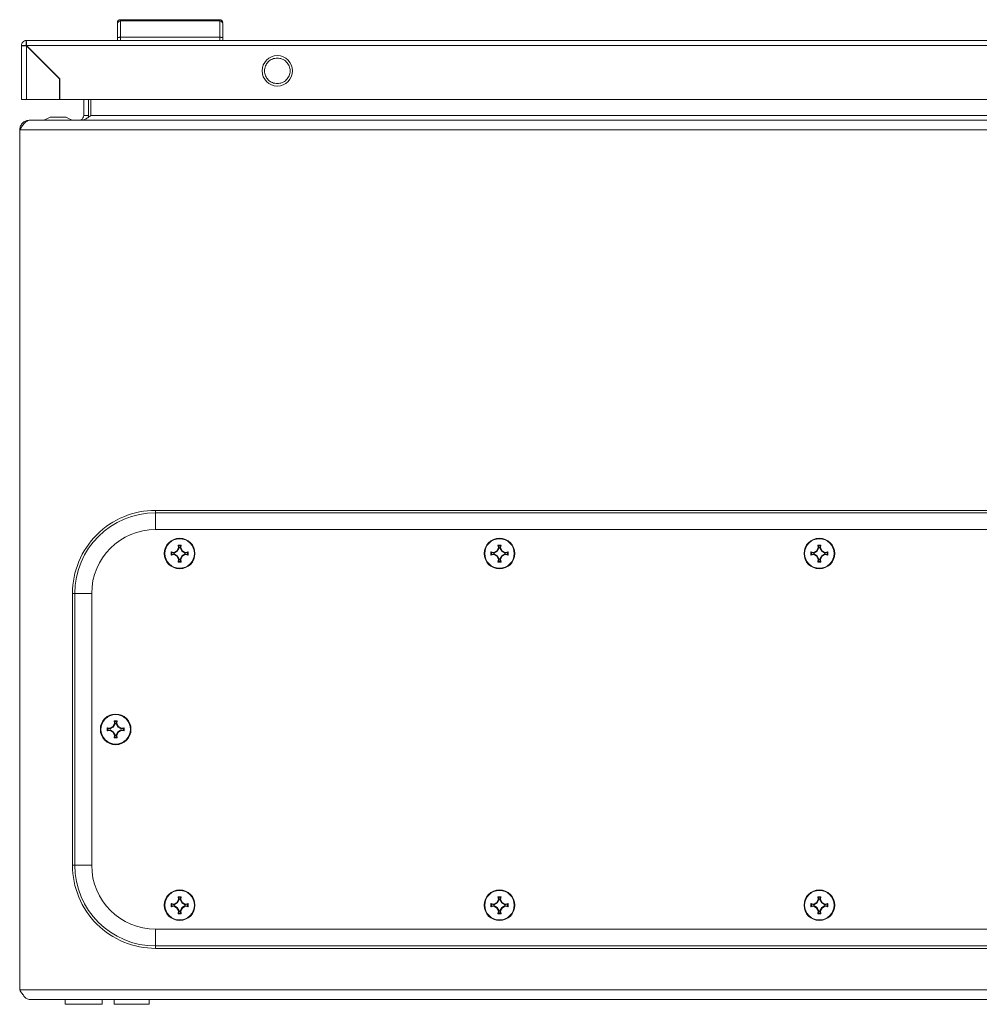
# Model space of a CAD drawing. Units: millimetres. Extents: x -1357 to 1903, y -1462 to 4156.
# Drawn here: x 0 to 300, y 1195 to 1503 of the extents above; entities that cross this region are included whole.
import ezdxf

# ---------------------------------------------------------------- set-up
doc = ezdxf.new("R2010")
doc.units = ezdxf.units.MM

msp = doc.modelspace()

# ---------------------------------------------------------------- linework, layer by layer
at = {"color": 7, "linetype": 'Continuous', "lineweight": 15}
for p, q in [((31.53, 1503.33), (31.53, 1502.93)), ((62.53, 1503.33), (31.53, 1503.33)), ((31.53, 1502.93), (31.53, 1497.83)), ((62.53, 1502.93), (31.53, 1502.93)), ((62.53, 1502.93), (62.53, 1503.33)), ((62.53, 1497.83), (62.53, 1502.93)), ((2.03, 1496.82), (2.13, 1496.83)), ((2.03, 1495.33), (2.03, 1496.82)), ((595.93, 1496.83), (2.13, 1496.83)), ((30.53, 1497.62), (30.53, 1496.83)), ((62.53, 1497.83), (31.53, 1497.83)), ((31.53, 1496.83), (31.53, 1497.83)), ((62.53, 1496.83), (62.53, 1497.83)), ((63.53, 1496.83), (63.53, 1497.62)), ((0.53, 1495.23), (0.53, 1478.33)), ((0.53, 1495.23), (2.03, 1495.23)), ((2.13, 1495.23), (595.93, 1495.23)), ((2.13, 1495.23), (12.53, 1484.83)), ((2.13, 1478.33), (2.13, 1495.13)), ((12.43, 1484.83), (2.13, 1495.13)), ((12.43, 1478.33), (12.43, 1484.83)), ((12.53, 1484.83), (12.53, 1478.33)), ((2.13, 1478.33), (12.43, 1478.33)), ((12.53, 1478.33), (585.53, 1478.33)), ((20, 1473.36), (20, 1478.33)), ((21.5, 1473.36), (21.5, 1478.33)), ((22.21, 1478.33), (22.21, 1473.36)), ((8.5, 1472.36), (7.5, 1471.86)), ((9.5, 1472.86), (8.5, 1472.36)), ((14, 1472.86), (10, 1472.86)), ((15.5, 1472.36), (14.5, 1472.86)), ((16.5, 1471.86), (15.5, 1472.36)), ((20, 1473.36), (21.5, 1473.36)), ((21.5, 1473.36), (21.37, 1472.74)), ((22.21, 1473.36), (577.79, 1473.36)), ((3.07, 1471.86), (3, 1471.86)), ((596.93, 1471.86), (3.07, 1471.86)), ((0, 1468.86), (600, 1468.86)), ((0, 1199.86), (0, 1468.86)), ((557.5, 1349.86), (42.5, 1349.86)), ((42.5, 1349.12), (42.5, 1349.86)), ((42.5, 1349.12), (557.5, 1349.12)), ((557.5, 1343.86), (42.5, 1343.86)), ((47.34, 1336.85), (48.2, 1336.7)), ((47.51, 1336.64), (47.34, 1336.85)), ((48.24, 1336.5), (47.51, 1336.64)), ((47.51, 1336.64), (47.51, 1336.08)), ((48.2, 1336.7), (49.12, 1337.24)), ((48.24, 1336.5), (48.2, 1336.7)), ((49.27, 1337.09), (48.24, 1336.5)), ((49.12, 1337.24), (49.66, 1338.16)), ((49.12, 1337.24), (49.27, 1337.09)), ((49.86, 1338.12), (49.27, 1337.09)), ((49.51, 1339.02), (50.49, 1339.02)), ((49.66, 1338.16), (49.51, 1339.02)), ((49.51, 1339.02), (49.72, 1338.85)), ((49.66, 1338.16), (49.86, 1338.12)), ((49.72, 1338.85), (49.86, 1338.12)), ((50.28, 1338.85), (49.72, 1338.85)), ((50.14, 1338.12), (50.28, 1338.85)), ((50.14, 1338.12), (50.34, 1338.16)), ((50.73, 1337.09), (50.14, 1338.12)), ((50.28, 1338.85), (50.49, 1339.02)), ((50.49, 1339.02), (50.34, 1338.16)), ((50.34, 1338.16), (50.88, 1337.24)), ((50.88, 1337.24), (50.73, 1337.09)), ((51.76, 1336.5), (50.73, 1337.09)), ((50.88, 1337.24), (51.8, 1336.7)), ((51.8, 1336.7), (51.76, 1336.5)), ((52.49, 1336.64), (51.76, 1336.5)), ((51.8, 1336.7), (52.66, 1336.85)), ((52.66, 1336.85), (52.49, 1336.64)), ((52.49, 1336.08), (52.49, 1336.64)), ((147.34, 1336.85), (148.2, 1336.7)), ((147.51, 1336.64), (147.34, 1336.85)), ((147.34, 1336.85), (148.2, 1336.7)), ((147.34, 1336.85), (148.2, 1336.7)), ((148.24, 1336.5), (147.51, 1336.64)), ((147.51, 1336.64), (147.51, 1336.08)), ((148.2, 1336.7), (149.12, 1337.24)), ((148.2, 1336.7), (149.12, 1337.24)), ((148.2, 1336.7), (149.12, 1337.24)), ((148.24, 1336.5), (148.2, 1336.7)), ((149.27, 1337.09), (148.24, 1336.5)), ((149.12, 1337.24), (149.66, 1338.16)), ((149.12, 1337.24), (149.66, 1338.16)), ((149.12, 1337.24), (149.66, 1338.16)), ((149.12, 1337.24), (149.27, 1337.09)), ((149.86, 1338.12), (149.27, 1337.09)), ((149.51, 1339.02), (150.49, 1339.02)), ((149.66, 1338.16), (149.51, 1339.02)), ((149.51, 1339.02), (149.72, 1338.85)), ((149.51, 1339.02), (150.49, 1339.02)), ((149.66, 1338.16), (149.51, 1339.02)), ((149.51, 1339.02), (150.49, 1339.02)), ((149.66, 1338.16), (149.51, 1339.02)), ((149.66, 1338.16), (149.86, 1338.12)), ((149.72, 1338.85), (149.86, 1338.12)), ((150.28, 1338.85), (149.72, 1338.85)), ((150.14, 1338.12), (150.28, 1338.85)), ((150.14, 1338.12), (150.34, 1338.16)), ((150.73, 1337.09), (150.14, 1338.12)), ((150.28, 1338.85), (150.49, 1339.02)), ((150.49, 1339.02), (150.34, 1338.16)), ((150.49, 1339.02), (150.34, 1338.16)), ((150.49, 1339.02), (150.34, 1338.16)), ((150.34, 1338.16), (150.88, 1337.24)), ((150.34, 1338.16), (150.88, 1337.24)), ((150.34, 1338.16), (150.88, 1337.24)), ((150.88, 1337.24), (150.73, 1337.09)), ((151.76, 1336.5), (150.73, 1337.09)), ((150.88, 1337.24), (151.8, 1336.7)), ((150.88, 1337.24), (151.8, 1336.7)), ((150.88, 1337.24), (151.8, 1336.7)), ((151.8, 1336.7), (151.76, 1336.5)), ((152.49, 1336.64), (151.76, 1336.5)), ((151.8, 1336.7), (152.66, 1336.85)), ((151.8, 1336.7), (152.66, 1336.85)), ((151.8, 1336.7), (152.66, 1336.85)), ((152.66, 1336.85), (152.49, 1336.64)), ((152.49, 1336.08), (152.49, 1336.64)), ((247.34, 1336.85), (248.2, 1336.7)), ((247.51, 1336.64), (247.34, 1336.85)), ((247.34, 1336.85), (248.2, 1336.7)), ((247.34, 1336.85), (248.2, 1336.7)), ((247.34, 1336.85), (248.2, 1336.7)), ((248.24, 1336.5), (247.51, 1336.64)), ((247.51, 1336.64), (247.51, 1336.08)), ((248.2, 1336.7), (249.12, 1337.24)), ((248.2, 1336.7), (249.12, 1337.24)), ((248.2, 1336.7), (249.12, 1337.24)), ((248.2, 1336.7), (249.12, 1337.24)), ((248.24, 1336.5), (248.2, 1336.7)), ((249.27, 1337.09), (248.24, 1336.5)), ((249.12, 1337.24), (249.66, 1338.16)), ((249.12, 1337.24), (249.66, 1338.16)), ((249.12, 1337.24), (249.66, 1338.16)), ((249.12, 1337.24), (249.66, 1338.16)), ((249.12, 1337.24), (249.27, 1337.09)), ((249.86, 1338.12), (249.27, 1337.09)), ((249.51, 1339.02), (250.49, 1339.02)), ((249.66, 1338.16), (249.51, 1339.02)), ((249.51, 1339.02), (249.72, 1338.85)), ((249.51, 1339.02), (250.49, 1339.02)), ((249.66, 1338.16), (249.51, 1339.02)), ((249.51, 1339.02), (250.49, 1339.02)), ((249.66, 1338.16), (249.51, 1339.02)), ((249.51, 1339.02), (250.49, 1339.02)), ((249.66, 1338.16), (249.51, 1339.02)), ((249.66, 1338.16), (249.86, 1338.12)), ((249.72, 1338.85), (249.86, 1338.12)), ((250.28, 1338.85), (249.72, 1338.85)), ((250.14, 1338.12), (250.28, 1338.85)), ((250.14, 1338.12), (250.34, 1338.16)), ((250.73, 1337.09), (250.14, 1338.12)), ((250.28, 1338.85), (250.49, 1339.02)), ((250.49, 1339.02), (250.34, 1338.16)), ((250.49, 1339.02), (250.34, 1338.16)), ((250.49, 1339.02), (250.34, 1338.16)), ((250.49, 1339.02), (250.34, 1338.16)), ((250.34, 1338.16), (250.88, 1337.24)), ((250.34, 1338.16), (250.88, 1337.24)), ((250.34, 1338.16), (250.88, 1337.24)), ((250.34, 1338.16), (250.88, 1337.24)), ((250.88, 1337.24), (250.73, 1337.09)), ((251.76, 1336.5), (250.73, 1337.09)), ((250.88, 1337.24), (251.8, 1336.7)), ((250.88, 1337.24), (251.8, 1336.7)), ((250.88, 1337.24), (251.8, 1336.7)), ((250.88, 1337.24), (251.8, 1336.7)), ((251.8, 1336.7), (251.76, 1336.5)), ((252.49, 1336.64), (251.76, 1336.5)), ((251.8, 1336.7), (252.66, 1336.85)), ((251.8, 1336.7), (252.66, 1336.85)), ((251.8, 1336.7), (252.66, 1336.85)), ((251.8, 1336.7), (252.66, 1336.85)), ((252.66, 1336.85), (252.49, 1336.64)), ((252.49, 1336.08), (252.49, 1336.64)), ((47.34, 1335.87), (47.51, 1336.08)), ((48.2, 1336.02), (47.34, 1335.87)), ((47.51, 1336.08), (48.24, 1336.22)), ((48.24, 1336.22), (48.2, 1336.02)), ((49.12, 1335.48), (48.2, 1336.02)), ((48.24, 1336.22), (49.27, 1335.63)), ((49.27, 1335.63), (49.12, 1335.48)), ((49.66, 1334.56), (49.12, 1335.48)), ((49.27, 1335.63), (49.86, 1334.6)), ((49.51, 1333.7), (49.66, 1334.56)), ((49.72, 1333.87), (49.51, 1333.7)), ((50.49, 1333.7), (49.51, 1333.7)), ((49.86, 1334.6), (49.66, 1334.56)), ((49.86, 1334.6), (49.72, 1333.87)), ((49.72, 1333.87), (50.28, 1333.87)), ((50.14, 1334.6), (50.73, 1335.63)), ((50.34, 1334.56), (50.14, 1334.6)), ((50.28, 1333.87), (50.14, 1334.6)), ((50.49, 1333.7), (50.28, 1333.87)), ((50.88, 1335.48), (50.34, 1334.56)), ((50.34, 1334.56), (50.49, 1333.7)), ((50.73, 1335.63), (51.76, 1336.22)), ((50.88, 1335.48), (50.73, 1335.63)), ((51.8, 1336.02), (50.88, 1335.48)), ((51.8, 1336.02), (51.76, 1336.22)), ((51.76, 1336.22), (52.49, 1336.08)), ((52.66, 1335.87), (51.8, 1336.02)), ((52.66, 1335.87), (52.49, 1336.08)), ((147.34, 1335.87), (147.51, 1336.08)), ((148.2, 1336.02), (147.34, 1335.87)), ((148.2, 1336.02), (147.34, 1335.87)), ((148.2, 1336.02), (147.34, 1335.87)), ((147.51, 1336.08), (148.24, 1336.22)), ((148.24, 1336.22), (148.2, 1336.02)), ((149.12, 1335.48), (148.2, 1336.02)), ((149.12, 1335.48), (148.2, 1336.02)), ((149.12, 1335.48), (148.2, 1336.02)), ((148.24, 1336.22), (149.27, 1335.63)), ((149.27, 1335.63), (149.12, 1335.48)), ((149.66, 1334.56), (149.12, 1335.48)), ((149.66, 1334.56), (149.12, 1335.48)), ((149.66, 1334.56), (149.12, 1335.48)), ((149.27, 1335.63), (149.86, 1334.6)), ((149.51, 1333.7), (149.66, 1334.56)), ((149.51, 1333.7), (149.66, 1334.56)), ((149.51, 1333.7), (149.66, 1334.56)), ((149.72, 1333.87), (149.51, 1333.7)), ((150.49, 1333.7), (149.51, 1333.7)), ((150.49, 1333.7), (149.51, 1333.7)), ((150.49, 1333.7), (149.51, 1333.7)), ((149.86, 1334.6), (149.66, 1334.56)), ((149.86, 1334.6), (149.72, 1333.87)), ((149.72, 1333.87), (150.28, 1333.87)), ((150.14, 1334.6), (150.73, 1335.63)), ((150.34, 1334.56), (150.14, 1334.6)), ((150.28, 1333.87), (150.14, 1334.6)), ((150.49, 1333.7), (150.28, 1333.87)), ((150.88, 1335.48), (150.34, 1334.56)), ((150.88, 1335.48), (150.34, 1334.56)), ((150.88, 1335.48), (150.34, 1334.56)), ((150.34, 1334.56), (150.49, 1333.7)), ((150.34, 1334.56), (150.49, 1333.7)), ((150.34, 1334.56), (150.49, 1333.7)), ((150.73, 1335.63), (151.76, 1336.22)), ((150.88, 1335.48), (150.73, 1335.63)), ((151.8, 1336.02), (150.88, 1335.48)), ((151.8, 1336.02), (150.88, 1335.48)), ((151.8, 1336.02), (150.88, 1335.48)), ((151.8, 1336.02), (151.76, 1336.22)), ((151.76, 1336.22), (152.49, 1336.08)), ((152.66, 1335.87), (151.8, 1336.02)), ((152.66, 1335.87), (151.8, 1336.02)), ((152.66, 1335.87), (151.8, 1336.02)), ((152.66, 1335.87), (152.49, 1336.08)), ((247.34, 1335.87), (247.51, 1336.08)), ((248.2, 1336.02), (247.34, 1335.87)), ((248.2, 1336.02), (247.34, 1335.87)), ((248.2, 1336.02), (247.34, 1335.87)), ((248.2, 1336.02), (247.34, 1335.87)), ((247.51, 1336.08), (248.24, 1336.22)), ((248.24, 1336.22), (248.2, 1336.02)), ((249.12, 1335.48), (248.2, 1336.02)), ((249.12, 1335.48), (248.2, 1336.02)), ((249.12, 1335.48), (248.2, 1336.02)), ((249.12, 1335.48), (248.2, 1336.02)), ((248.24, 1336.22), (249.27, 1335.63)), ((249.27, 1335.63), (249.12, 1335.48)), ((249.66, 1334.56), (249.12, 1335.48)), ((249.66, 1334.56), (249.12, 1335.48)), ((249.66, 1334.56), (249.12, 1335.48)), ((249.66, 1334.56), (249.12, 1335.48)), ((249.27, 1335.63), (249.86, 1334.6)), ((249.51, 1333.7), (249.66, 1334.56)), ((249.51, 1333.7), (249.66, 1334.56)), ((249.51, 1333.7), (249.66, 1334.56)), ((249.51, 1333.7), (249.66, 1334.56)), ((249.72, 1333.87), (249.51, 1333.7)), ((250.49, 1333.7), (249.51, 1333.7)), ((250.49, 1333.7), (249.51, 1333.7)), ((250.49, 1333.7), (249.51, 1333.7)), ((250.49, 1333.7), (249.51, 1333.7)), ((249.86, 1334.6), (249.66, 1334.56)), ((249.86, 1334.6), (249.72, 1333.87)), ((249.72, 1333.87), (250.28, 1333.87)), ((250.14, 1334.6), (250.73, 1335.63)), ((250.34, 1334.56), (250.14, 1334.6)), ((250.28, 1333.87), (250.14, 1334.6)), ((250.49, 1333.7), (250.28, 1333.87)), ((250.88, 1335.48), (250.34, 1334.56)), ((250.88, 1335.48), (250.34, 1334.56)), ((250.88, 1335.48), (250.34, 1334.56)), ((250.88, 1335.48), (250.34, 1334.56)), ((250.34, 1334.56), (250.49, 1333.7)), ((250.34, 1334.56), (250.49, 1333.7)), ((250.34, 1334.56), (250.49, 1333.7)), ((250.34, 1334.56), (250.49, 1333.7)), ((250.73, 1335.63), (251.76, 1336.22)), ((250.88, 1335.48), (250.73, 1335.63)), ((251.8, 1336.02), (250.88, 1335.48)), ((251.8, 1336.02), (250.88, 1335.48)), ((251.8, 1336.02), (250.88, 1335.48)), ((251.8, 1336.02), (250.88, 1335.48)), ((251.8, 1336.02), (251.76, 1336.22)), ((251.76, 1336.22), (252.49, 1336.08)), ((252.66, 1335.87), (251.8, 1336.02)), ((252.66, 1335.87), (251.8, 1336.02)), ((252.66, 1335.87), (251.8, 1336.02)), ((252.66, 1335.87), (251.8, 1336.02)), ((252.66, 1335.87), (252.49, 1336.08)), ((16.5, 1323.86), (16.5, 1238.86)), ((17.24, 1323.86), (16.5, 1323.86)), ((17.24, 1238.86), (17.24, 1323.86)), ((22.5, 1323.86), (22.5, 1238.86)), ((27.34, 1281.85), (28.2, 1281.7)), ((27.51, 1281.64), (27.34, 1281.85)), ((28.24, 1281.5), (27.51, 1281.64)), ((27.51, 1281.64), (27.51, 1281.08)), ((27.51, 1281.08), (28.24, 1281.22)), ((28.2, 1281.7), (29.12, 1282.24)), ((28.24, 1281.5), (28.2, 1281.7)), ((28.24, 1281.22), (28.2, 1281.02)), ((29.27, 1282.09), (28.24, 1281.5)), ((28.24, 1281.22), (29.27, 1280.63)), ((29.12, 1282.24), (29.66, 1283.16)), ((29.12, 1282.24), (29.27, 1282.09)), ((29.86, 1283.12), (29.27, 1282.09)), ((29.51, 1284.02), (30.49, 1284.02)), ((29.66, 1283.16), (29.51, 1284.02)), ((29.51, 1284.02), (29.72, 1283.85)), ((29.66, 1283.16), (29.86, 1283.12)), ((29.72, 1283.85), (29.86, 1283.12)), ((30.28, 1283.85), (29.72, 1283.85)), ((30.14, 1283.12), (30.28, 1283.85)), ((30.14, 1283.12), (30.34, 1283.16)), ((30.73, 1282.09), (30.14, 1283.12)), ((30.28, 1283.85), (30.49, 1284.02)), ((30.49, 1284.02), (30.34, 1283.16)), ((30.34, 1283.16), (30.88, 1282.24)), ((30.88, 1282.24), (30.73, 1282.09)), ((31.76, 1281.5), (30.73, 1282.09)), ((30.73, 1280.63), (31.76, 1281.22)), ((30.88, 1282.24), (31.8, 1281.7)), ((31.8, 1281.7), (31.76, 1281.5)), ((32.49, 1281.64), (31.76, 1281.5)), ((31.8, 1281.02), (31.76, 1281.22)), ((31.76, 1281.22), (32.49, 1281.08)), ((31.8, 1281.7), (32.66, 1281.85)), ((32.66, 1281.85), (32.49, 1281.64)), ((32.49, 1281.08), (32.49, 1281.64)), ((27.34, 1280.87), (27.51, 1281.08)), ((28.2, 1281.02), (27.34, 1280.87)), ((29.12, 1280.48), (28.2, 1281.02)), ((29.27, 1280.63), (29.12, 1280.48)), ((29.66, 1279.56), (29.12, 1280.48)), ((29.27, 1280.63), (29.86, 1279.6)), ((29.51, 1278.7), (29.66, 1279.56)), ((29.72, 1278.87), (29.51, 1278.7)), ((30.49, 1278.7), (29.51, 1278.7)), ((29.86, 1279.6), (29.66, 1279.56)), ((29.86, 1279.6), (29.72, 1278.87)), ((29.72, 1278.87), (30.28, 1278.87)), ((30.14, 1279.6), (30.73, 1280.63)), ((30.34, 1279.56), (30.14, 1279.6)), ((30.28, 1278.87), (30.14, 1279.6)), ((30.49, 1278.7), (30.28, 1278.87)), ((30.88, 1280.48), (30.34, 1279.56)), ((30.34, 1279.56), (30.49, 1278.7)), ((30.88, 1280.48), (30.73, 1280.63)), ((31.8, 1281.02), (30.88, 1280.48)), ((32.66, 1280.87), (31.8, 1281.02)), ((32.66, 1280.87), (32.49, 1281.08)), ((17.24, 1238.86), (16.5, 1238.86)), ((49.51, 1229.02), (50.49, 1229.02)), ((49.66, 1228.16), (49.51, 1229.02)), ((49.51, 1229.02), (49.72, 1228.85)), ((49.72, 1228.85), (49.86, 1228.12)), ((50.28, 1228.85), (49.72, 1228.85)), ((50.14, 1228.12), (50.28, 1228.85)), ((50.28, 1228.85), (50.49, 1229.02)), ((50.49, 1229.02), (50.34, 1228.16)), ((149.51, 1229.02), (150.49, 1229.02)), ((149.66, 1228.16), (149.51, 1229.02)), ((149.51, 1229.02), (149.72, 1228.85)), ((149.51, 1229.02), (150.49, 1229.02)), ((149.66, 1228.16), (149.51, 1229.02)), ((149.51, 1229.02), (150.49, 1229.02)), ((149.66, 1228.16), (149.51, 1229.02)), ((149.72, 1228.85), (149.86, 1228.12)), ((150.28, 1228.85), (149.72, 1228.85)), ((150.14, 1228.12), (150.28, 1228.85)), ((150.28, 1228.85), (150.49, 1229.02)), ((150.49, 1229.02), (150.34, 1228.16)), ((150.49, 1229.02), (150.34, 1228.16)), ((150.49, 1229.02), (150.34, 1228.16)), ((249.51, 1229.02), (250.49, 1229.02)), ((249.66, 1228.16), (249.51, 1229.02)), ((249.51, 1229.02), (249.72, 1228.85)), ((249.51, 1229.02), (250.49, 1229.02)), ((249.66, 1228.16), (249.51, 1229.02)), ((249.51, 1229.02), (250.49, 1229.02)), ((249.66, 1228.16), (249.51, 1229.02)), ((249.51, 1229.02), (250.49, 1229.02)), ((249.66, 1228.16), (249.51, 1229.02)), ((249.72, 1228.85), (249.86, 1228.12)), ((250.28, 1228.85), (249.72, 1228.85)), ((250.14, 1228.12), (250.28, 1228.85)), ((250.28, 1228.85), (250.49, 1229.02)), ((250.49, 1229.02), (250.34, 1228.16)), ((250.49, 1229.02), (250.34, 1228.16)), ((250.49, 1229.02), (250.34, 1228.16)), ((250.49, 1229.02), (250.34, 1228.16)), ((47.34, 1226.85), (48.2, 1226.7)), ((47.51, 1226.64), (47.34, 1226.85)), ((47.34, 1225.87), (47.51, 1226.08)), ((48.2, 1226.02), (47.34, 1225.87)), ((48.24, 1226.5), (47.51, 1226.64)), ((47.51, 1226.64), (47.51, 1226.08)), ((47.51, 1226.08), (48.24, 1226.22)), ((48.2, 1226.7), (49.12, 1227.24)), ((48.24, 1226.5), (48.2, 1226.7)), ((48.24, 1226.22), (48.2, 1226.02)), ((49.12, 1225.48), (48.2, 1226.02)), ((49.27, 1227.09), (48.24, 1226.5)), ((48.24, 1226.22), (49.27, 1225.63)), ((49.12, 1227.24), (49.66, 1228.16)), ((49.12, 1227.24), (49.27, 1227.09)), ((49.86, 1228.12), (49.27, 1227.09)), ((49.66, 1228.16), (49.86, 1228.12)), ((50.14, 1228.12), (50.34, 1228.16)), ((50.73, 1227.09), (50.14, 1228.12)), ((50.34, 1228.16), (50.88, 1227.24)), ((50.88, 1227.24), (50.73, 1227.09)), ((51.76, 1226.5), (50.73, 1227.09)), ((50.73, 1225.63), (51.76, 1226.22)), ((50.88, 1227.24), (51.8, 1226.7)), ((51.8, 1226.02), (50.88, 1225.48)), ((51.8, 1226.7), (51.76, 1226.5)), ((52.49, 1226.64), (51.76, 1226.5)), ((51.8, 1226.02), (51.76, 1226.22)), ((51.76, 1226.22), (52.49, 1226.08)), ((51.8, 1226.7), (52.66, 1226.85)), ((52.66, 1225.87), (51.8, 1226.02)), ((52.66, 1226.85), (52.49, 1226.64)), ((52.49, 1226.08), (52.49, 1226.64)), ((52.66, 1225.87), (52.49, 1226.08)), ((147.34, 1226.85), (148.2, 1226.7)), ((147.51, 1226.64), (147.34, 1226.85)), ((147.34, 1226.85), (148.2, 1226.7)), ((147.34, 1226.85), (148.2, 1226.7)), ((147.34, 1225.87), (147.51, 1226.08)), ((148.2, 1226.02), (147.34, 1225.87)), ((148.2, 1226.02), (147.34, 1225.87)), ((148.2, 1226.02), (147.34, 1225.87)), ((148.24, 1226.5), (147.51, 1226.64)), ((147.51, 1226.64), (147.51, 1226.08)), ((147.51, 1226.08), (148.24, 1226.22)), ((148.2, 1226.7), (149.12, 1227.24)), ((148.2, 1226.7), (149.12, 1227.24)), ((148.2, 1226.7), (149.12, 1227.24)), ((148.24, 1226.5), (148.2, 1226.7)), ((148.24, 1226.22), (148.2, 1226.02)), ((149.12, 1225.48), (148.2, 1226.02)), ((149.12, 1225.48), (148.2, 1226.02)), ((149.12, 1225.48), (148.2, 1226.02)), ((149.27, 1227.09), (148.24, 1226.5)), ((148.24, 1226.22), (149.27, 1225.63)), ((149.12, 1227.24), (149.66, 1228.16)), ((149.12, 1227.24), (149.66, 1228.16)), ((149.12, 1227.24), (149.66, 1228.16)), ((149.12, 1227.24), (149.27, 1227.09)), ((149.86, 1228.12), (149.27, 1227.09)), ((149.66, 1228.16), (149.86, 1228.12)), ((150.14, 1228.12), (150.34, 1228.16)), ((150.73, 1227.09), (150.14, 1228.12)), ((150.34, 1228.16), (150.88, 1227.24)), ((150.34, 1228.16), (150.88, 1227.24)), ((150.34, 1228.16), (150.88, 1227.24)), ((150.88, 1227.24), (150.73, 1227.09)), ((151.76, 1226.5), (150.73, 1227.09)), ((150.73, 1225.63), (151.76, 1226.22)), ((150.88, 1227.24), (151.8, 1226.7)), ((150.88, 1227.24), (151.8, 1226.7)), ((150.88, 1227.24), (151.8, 1226.7)), ((151.8, 1226.02), (150.88, 1225.48)), ((151.8, 1226.02), (150.88, 1225.48)), ((151.8, 1226.02), (150.88, 1225.48)), ((151.8, 1226.7), (151.76, 1226.5)), ((152.49, 1226.64), (151.76, 1226.5)), ((151.8, 1226.02), (151.76, 1226.22)), ((151.76, 1226.22), (152.49, 1226.08)), ((151.8, 1226.7), (152.66, 1226.85)), ((151.8, 1226.7), (152.66, 1226.85)), ((151.8, 1226.7), (152.66, 1226.85)), ((152.66, 1225.87), (151.8, 1226.02)), ((152.66, 1225.87), (151.8, 1226.02)), ((152.66, 1225.87), (151.8, 1226.02)), ((152.66, 1226.85), (152.49, 1226.64)), ((152.49, 1226.08), (152.49, 1226.64)), ((152.66, 1225.87), (152.49, 1226.08)), ((247.34, 1226.85), (248.2, 1226.7)), ((247.51, 1226.64), (247.34, 1226.85)), ((247.34, 1226.85), (248.2, 1226.7)), ((247.34, 1226.85), (248.2, 1226.7)), ((247.34, 1226.85), (248.2, 1226.7)), ((247.34, 1225.87), (247.51, 1226.08)), ((248.2, 1226.02), (247.34, 1225.87)), ((248.2, 1226.02), (247.34, 1225.87)), ((248.2, 1226.02), (247.34, 1225.87)), ((248.2, 1226.02), (247.34, 1225.87)), ((248.24, 1226.5), (247.51, 1226.64)), ((247.51, 1226.64), (247.51, 1226.08)), ((247.51, 1226.08), (248.24, 1226.22)), ((248.2, 1226.7), (249.12, 1227.24)), ((248.2, 1226.7), (249.12, 1227.24)), ((248.2, 1226.7), (249.12, 1227.24)), ((248.2, 1226.7), (249.12, 1227.24)), ((248.24, 1226.5), (248.2, 1226.7)), ((248.24, 1226.22), (248.2, 1226.02)), ((249.12, 1225.48), (248.2, 1226.02)), ((249.12, 1225.48), (248.2, 1226.02)), ((249.12, 1225.48), (248.2, 1226.02)), ((249.12, 1225.48), (248.2, 1226.02)), ((249.27, 1227.09), (248.24, 1226.5)), ((248.24, 1226.22), (249.27, 1225.63)), ((249.12, 1227.24), (249.66, 1228.16)), ((249.12, 1227.24), (249.66, 1228.16)), ((249.12, 1227.24), (249.66, 1228.16)), ((249.12, 1227.24), (249.66, 1228.16)), ((249.12, 1227.24), (249.27, 1227.09)), ((249.86, 1228.12), (249.27, 1227.09)), ((249.66, 1228.16), (249.86, 1228.12)), ((250.14, 1228.12), (250.34, 1228.16)), ((250.73, 1227.09), (250.14, 1228.12)), ((250.34, 1228.16), (250.88, 1227.24)), ((250.34, 1228.16), (250.88, 1227.24)), ((250.34, 1228.16), (250.88, 1227.24)), ((250.34, 1228.16), (250.88, 1227.24)), ((250.88, 1227.24), (250.73, 1227.09)), ((251.76, 1226.5), (250.73, 1227.09)), ((250.73, 1225.63), (251.76, 1226.22)), ((250.88, 1227.24), (251.8, 1226.7)), ((250.88, 1227.24), (251.8, 1226.7)), ((250.88, 1227.24), (251.8, 1226.7)), ((250.88, 1227.24), (251.8, 1226.7)), ((251.8, 1226.02), (250.88, 1225.48)), ((251.8, 1226.02), (250.88, 1225.48)), ((251.8, 1226.02), (250.88, 1225.48)), ((251.8, 1226.02), (250.88, 1225.48)), ((251.8, 1226.7), (251.76, 1226.5)), ((252.49, 1226.64), (251.76, 1226.5)), ((251.8, 1226.02), (251.76, 1226.22)), ((251.76, 1226.22), (252.49, 1226.08)), ((251.8, 1226.7), (252.66, 1226.85)), ((251.8, 1226.7), (252.66, 1226.85)), ((251.8, 1226.7), (252.66, 1226.85)), ((251.8, 1226.7), (252.66, 1226.85)), ((252.66, 1225.87), (251.8, 1226.02)), ((252.66, 1225.87), (251.8, 1226.02)), ((252.66, 1225.87), (251.8, 1226.02)), ((252.66, 1225.87), (251.8, 1226.02)), ((252.66, 1226.85), (252.49, 1226.64)), ((252.49, 1226.08), (252.49, 1226.64)), ((252.66, 1225.87), (252.49, 1226.08)), ((49.27, 1225.63), (49.12, 1225.48)), ((49.66, 1224.56), (49.12, 1225.48)), ((49.27, 1225.63), (49.86, 1224.6)), ((49.51, 1223.7), (49.66, 1224.56)), ((49.72, 1223.87), (49.51, 1223.7)), ((50.49, 1223.7), (49.51, 1223.7)), ((49.86, 1224.6), (49.66, 1224.56)), ((49.86, 1224.6), (49.72, 1223.87)), ((49.72, 1223.87), (50.28, 1223.87)), ((50.14, 1224.6), (50.73, 1225.63)), ((50.34, 1224.56), (50.14, 1224.6)), ((50.28, 1223.87), (50.14, 1224.6)), ((50.49, 1223.7), (50.28, 1223.87)), ((50.88, 1225.48), (50.34, 1224.56)), ((50.34, 1224.56), (50.49, 1223.7)), ((50.88, 1225.48), (50.73, 1225.63)), ((149.27, 1225.63), (149.12, 1225.48)), ((149.66, 1224.56), (149.12, 1225.48)), ((149.66, 1224.56), (149.12, 1225.48)), ((149.66, 1224.56), (149.12, 1225.48)), ((149.27, 1225.63), (149.86, 1224.6)), ((149.51, 1223.7), (149.66, 1224.56)), ((149.51, 1223.7), (149.66, 1224.56)), ((149.51, 1223.7), (149.66, 1224.56)), ((149.72, 1223.87), (149.51, 1223.7)), ((150.49, 1223.7), (149.51, 1223.7)), ((150.49, 1223.7), (149.51, 1223.7)), ((150.49, 1223.7), (149.51, 1223.7)), ((149.86, 1224.6), (149.66, 1224.56)), ((149.86, 1224.6), (149.72, 1223.87)), ((149.72, 1223.87), (150.28, 1223.87)), ((150.14, 1224.6), (150.73, 1225.63)), ((150.34, 1224.56), (150.14, 1224.6)), ((150.28, 1223.87), (150.14, 1224.6)), ((150.49, 1223.7), (150.28, 1223.87)), ((150.88, 1225.48), (150.34, 1224.56)), ((150.88, 1225.48), (150.34, 1224.56)), ((150.88, 1225.48), (150.34, 1224.56)), ((150.34, 1224.56), (150.49, 1223.7)), ((150.34, 1224.56), (150.49, 1223.7)), ((150.34, 1224.56), (150.49, 1223.7)), ((150.88, 1225.48), (150.73, 1225.63)), ((249.27, 1225.63), (249.12, 1225.48)), ((249.66, 1224.56), (249.12, 1225.48)), ((249.66, 1224.56), (249.12, 1225.48)), ((249.66, 1224.56), (249.12, 1225.48)), ((249.66, 1224.56), (249.12, 1225.48)), ((249.27, 1225.63), (249.86, 1224.6)), ((249.51, 1223.7), (249.66, 1224.56)), ((249.51, 1223.7), (249.66, 1224.56)), ((249.51, 1223.7), (249.66, 1224.56)), ((249.51, 1223.7), (249.66, 1224.56)), ((249.72, 1223.87), (249.51, 1223.7)), ((250.49, 1223.7), (249.51, 1223.7)), ((250.49, 1223.7), (249.51, 1223.7)), ((250.49, 1223.7), (249.51, 1223.7)), ((250.49, 1223.7), (249.51, 1223.7)), ((249.86, 1224.6), (249.66, 1224.56)), ((249.86, 1224.6), (249.72, 1223.87)), ((249.72, 1223.87), (250.28, 1223.87)), ((250.14, 1224.6), (250.73, 1225.63)), ((250.34, 1224.56), (250.14, 1224.6)), ((250.28, 1223.87), (250.14, 1224.6)), ((250.49, 1223.7), (250.28, 1223.87)), ((250.88, 1225.48), (250.34, 1224.56)), ((250.88, 1225.48), (250.34, 1224.56)), ((250.88, 1225.48), (250.34, 1224.56)), ((250.88, 1225.48), (250.34, 1224.56)), ((250.34, 1224.56), (250.49, 1223.7)), ((250.34, 1224.56), (250.49, 1223.7)), ((250.34, 1224.56), (250.49, 1223.7)), ((250.34, 1224.56), (250.49, 1223.7)), ((250.88, 1225.48), (250.73, 1225.63)), ((42.5, 1218.86), (557.5, 1218.86)), ((42.5, 1213.6), (42.5, 1212.86)), ((557.5, 1213.6), (42.5, 1213.6)), ((42.5, 1212.86), (557.5, 1212.86)), ((600, 1199.86), (0, 1199.86)), ((3, 1196.86), (597, 1196.86)), ((14.25, 1196.86), (14.25, 1195.36)), ((14.25, 1195.36), (25.75, 1195.36)), ((25.75, 1195.36), (25.75, 1196.86)), ((25.75, 1195.36), (25.75, 1196.86)), ((29.5, 1196.86), (29.5, 1195.36)), ((29.5, 1195.36), (40.5, 1195.36)), ((40.5, 1195.36), (40.5, 1196.86))]:
    msp.add_line(p, q, dxfattribs=at)
at = {"color": 8, "linetype": 'Continuous', "lineweight": 15}
for p, q in [((42.5, 1349.12), (42.5, 1343.86)), ((22.5, 1323.86), (17.24, 1323.86)), ((17.24, 1238.86), (22.5, 1238.86)), ((42.5, 1213.6), (42.5, 1218.86))]:
    msp.add_line(p, q, dxfattribs=at)
at = {"color": 7, "linetype": 'Continuous', "lineweight": 15}
for centre, radius in [((80.53, 1487.33), 4.75), ((50, 1336.36), 4.79), ((50, 1336.36), 4.62), ((150, 1336.36), 4.79), ((150, 1336.36), 4.62), ((250, 1336.36), 4.79), ((250, 1336.36), 4.62), ((30, 1281.36), 4.79), ((30, 1281.36), 4.62), ((50, 1226.36), 4.79), ((50, 1226.36), 4.62), ((150, 1226.36), 4.79), ((150, 1226.36), 4.62), ((250, 1226.36), 4.79), ((250, 1226.36), 4.62)]:
    msp.add_circle(centre, radius, dxfattribs=at)
for centre, radius, start, end in [((31.53, 1502.33), 1, 90, 180), ((31.49, 1501.97), 0.963, 87.7478, 177.5567), ((62.53, 1502.33), 1, 0, 90), ((62.57, 1501.97), 0.963, 2.4459, 92.2504), ((42.5, 1323.86), 25.26, 90, 180), ((42.5, 1323.86), 20, 90, 180), ((42.5, 1238.86), 25.26, 180, 270), ((42.5, 1238.86), 20, 180, 270)]:
    msp.add_arc(centre, radius, start, end, dxfattribs=at)
for points, knots in [([(30.53, 1497.62), (30.53, 1498.57), (30.53, 1500.46), (30.53, 1501.49), (30.53, 1502.01)], [0, 0, 0, 0, 0.499998, 1, 1, 1, 1]), ([(63.53, 1497.62), (63.53, 1498.57), (63.53, 1500.46), (63.53, 1501.49), (63.53, 1502.01)], [0, 0, 0, 0, 0.499998, 1, 1, 1, 1]), ([(0.53, 1495.23), (0.55, 1495.43), (0.6, 1495.83), (0.94, 1496.34), (1.43, 1496.72), (1.83, 1496.79), (2.03, 1496.82)], [0, 0, 0, 0, 0.250007, 0.500009, 0.749998, 1, 1, 1, 1]), ([(2.03, 1496.83), (2.04, 1496.8), (2.05, 1496.75), (2.08, 1496.38), (2.1, 1495.85), (2.12, 1495.44), (2.13, 1495.23)], [0, 0, 0, 0, 0.250007, 0.5, 0.749993, 1, 1, 1, 1]), ([(30.53, 1497.62), (30.53, 1497.64), (30.54, 1497.67), (30.63, 1497.72), (30.78, 1497.76), (30.97, 1497.79), (31.2, 1497.82), (31.4, 1497.82), (31.53, 1497.83)], [0, 0, 0, 0, 0.150595, 0.284312, 0.50045, 0.630551, 0.757289, 1, 1, 1, 1]), ([(62.53, 1497.83), (62.66, 1497.82), (62.85, 1497.82), (63.09, 1497.79), (63.28, 1497.76), (63.42, 1497.72), (63.51, 1497.67), (63.52, 1497.64), (63.53, 1497.62)], [0, 0, 0, 0, 0.242729, 0.369459, 0.499572, 0.71571, 0.849445, 1, 1, 1, 1]), ([(2.13, 1495.13), (1.92, 1495.13), (1.5, 1495.15), (0.97, 1495.18), (0.6, 1495.2), (0.55, 1495.22), (0.53, 1495.23)], [0, 0, 0, 0, 0.249996, 0.500001, 0.749995, 1, 1, 1, 1]), ([(80.53, 1483.33), (80.01, 1483.39), (78.96, 1483.51), (77.63, 1484.43), (76.74, 1485.75), (76.43, 1487.33), (76.74, 1488.9), (77.63, 1490.22), (78.96, 1491.15), (80.01, 1491.27), (80.53, 1491.33)], [0, 0, 0, 0, 0.124999, 0.25, 0.375001, 0.499999, 0.625, 0.750001, 0.875001, 1, 1, 1, 1]), ([(80.53, 1491.33), (81.05, 1491.27), (82.1, 1491.15), (83.43, 1490.22), (84.32, 1488.9), (84.63, 1487.33), (84.32, 1485.75), (83.43, 1484.43), (82.1, 1483.51), (81.05, 1483.39), (80.53, 1483.33)], [0, 0, 0, 0, 0.125, 0.25, 0.375, 0.500001, 0.624999, 0.75, 0.875, 1, 1, 1, 1]), ([(0.53, 1478.33), (0.55, 1478.33), (0.6, 1478.33), (0.97, 1478.33), (1.5, 1478.33), (1.92, 1478.33), (2.13, 1478.33)], [0, 0, 0, 0, 0.250005, 0.5, 0.750004, 1, 1, 1, 1]), ([(10, 1472.86), (9.94, 1472.86), (9.83, 1472.86), (9.68, 1472.86), (9.57, 1472.86), (9.51, 1472.86), (9.5, 1472.86), (9.5, 1472.86)], [0, 0, 0, 0, 0.21331, 0.426011, 0.651175, 0.871344, 1, 1, 1, 1]), ([(14.5, 1472.86), (14.49, 1472.86), (14.48, 1472.86), (14.41, 1472.86), (14.32, 1472.86), (14.21, 1472.86), (14.09, 1472.86), (14.02, 1472.86), (14, 1472.86)], [0, 0, 0, 0, 0.213405, 0.426777, 0.53061, 0.721052, 0.931812, 1, 1, 1, 1]), ([(20, 1473.36), (19.96, 1473.09), (19.87, 1472.54), (19.24, 1471.97), (18.74, 1471.89), (18.5, 1471.86)], [0, 0, 0, 0, 0.3481418, 0.6975308, 1, 1, 1, 1]), ([(19.21, 1471.86), (19.56, 1471.91), (20.25, 1471.99), (21.25, 1472.62), (21.9, 1473.13), (22.21, 1473.36)], [0, 0, 0, 0, 0.3481418, 0.6975308, 1, 1, 1, 1]), ([(3.07, 1471.86), (2.81, 1471.81), (2.28, 1471.72), (1.5, 1470.99), (0.73, 1469.99), (0.24, 1469.22), (0, 1468.86)], [0, 0, 0, 0, 0.2563816, 0.5130248, 0.7696647, 1, 1, 1, 1]), ([(0, 1468.86), (0.04, 1469.21), (0.11, 1469.92), (0.68, 1470.85), (1.5, 1471.53), (2.33, 1471.83), (2.84, 1471.85), (3, 1471.86)], [0, 0, 0, 0, 0.224941, 0.449915, 0.674891, 0.899868, 1, 1, 1, 1]), ([(16.5, 1323.86), (16.5, 1330.76), (19.24, 1337.37), (28.99, 1347.12), (35.6, 1349.86), (42.5, 1349.86)], [0, 0, 0, 0, 0.5, 0.5, 1, 1, 1, 1]), ([(47.34, 1335.87), (47.34, 1336.03), (47.34, 1336.36), (47.34, 1336.69), (47.34, 1336.85)], [0, 0, 0, 0, 0.499992, 1, 1, 1, 1]), ([(52.66, 1336.85), (52.66, 1336.69), (52.66, 1336.36), (52.66, 1336.03), (52.66, 1335.87)], [0, 0, 0, 0, 0.500008, 1, 1, 1, 1]), ([(147.34, 1335.87), (147.34, 1336.03), (147.34, 1336.36), (147.34, 1336.69), (147.34, 1336.85)], [0, 0, 0, 0, 0.499992, 1, 1, 1, 1]), ([(147.34, 1335.87), (147.34, 1336.03), (147.34, 1336.36), (147.34, 1336.69), (147.34, 1336.85)], [0, 0, 0, 0, 0.499992, 1, 1, 1, 1]), ([(147.34, 1335.87), (147.34, 1336.03), (147.34, 1336.36), (147.34, 1336.69), (147.34, 1336.85)], [0, 0, 0, 0, 0.499992, 1, 1, 1, 1]), ([(152.66, 1336.85), (152.66, 1336.69), (152.66, 1336.36), (152.66, 1336.03), (152.66, 1335.87)], [0, 0, 0, 0, 0.500008, 1, 1, 1, 1]), ([(152.66, 1336.85), (152.66, 1336.69), (152.66, 1336.36), (152.66, 1336.03), (152.66, 1335.87)], [0, 0, 0, 0, 0.500008, 1, 1, 1, 1]), ([(152.66, 1336.85), (152.66, 1336.69), (152.66, 1336.36), (152.66, 1336.03), (152.66, 1335.87)], [0, 0, 0, 0, 0.500008, 1, 1, 1, 1]), ([(247.34, 1335.87), (247.34, 1336.03), (247.34, 1336.36), (247.34, 1336.69), (247.34, 1336.85)], [0, 0, 0, 0, 0.499992, 1, 1, 1, 1]), ([(247.34, 1335.87), (247.34, 1336.03), (247.34, 1336.36), (247.34, 1336.69), (247.34, 1336.85)], [0, 0, 0, 0, 0.499992, 1, 1, 1, 1]), ([(247.34, 1335.87), (247.34, 1336.03), (247.34, 1336.36), (247.34, 1336.69), (247.34, 1336.85)], [0, 0, 0, 0, 0.499992, 1, 1, 1, 1]), ([(247.34, 1335.87), (247.34, 1336.03), (247.34, 1336.36), (247.34, 1336.69), (247.34, 1336.85)], [0, 0, 0, 0, 0.499992, 1, 1, 1, 1]), ([(252.66, 1336.85), (252.66, 1336.69), (252.66, 1336.36), (252.66, 1336.03), (252.66, 1335.87)], [0, 0, 0, 0, 0.500008, 1, 1, 1, 1]), ([(252.66, 1336.85), (252.66, 1336.69), (252.66, 1336.36), (252.66, 1336.03), (252.66, 1335.87)], [0, 0, 0, 0, 0.500008, 1, 1, 1, 1]), ([(252.66, 1336.85), (252.66, 1336.69), (252.66, 1336.36), (252.66, 1336.03), (252.66, 1335.87)], [0, 0, 0, 0, 0.500008, 1, 1, 1, 1]), ([(252.66, 1336.85), (252.66, 1336.69), (252.66, 1336.36), (252.66, 1336.03), (252.66, 1335.87)], [0, 0, 0, 0, 0.500008, 1, 1, 1, 1]), ([(27.34, 1280.87), (27.34, 1281.03), (27.34, 1281.36), (27.34, 1281.69), (27.34, 1281.85)], [0, 0, 0, 0, 0.499996, 1, 1, 1, 1]), ([(32.66, 1281.85), (32.66, 1281.69), (32.66, 1281.36), (32.66, 1281.03), (32.66, 1280.87)], [0, 0, 0, 0, 0.500004, 1, 1, 1, 1]), ([(42.5, 1212.86), (35.6, 1212.86), (28.99, 1215.6), (19.24, 1225.35), (16.5, 1231.97), (16.5, 1238.86)], [0, 0, 0, 0, 0.5, 0.5, 1, 1, 1, 1]), ([(47.34, 1225.87), (47.34, 1226.03), (47.34, 1226.36), (47.34, 1226.69), (47.34, 1226.85)], [0, 0, 0, 0, 0.500001, 1, 1, 1, 1]), ([(52.66, 1226.85), (52.66, 1226.69), (52.66, 1226.36), (52.66, 1226.03), (52.66, 1225.87)], [0, 0, 0, 0, 0.499999, 1, 1, 1, 1]), ([(147.34, 1225.87), (147.34, 1226.03), (147.34, 1226.36), (147.34, 1226.69), (147.34, 1226.85)], [0, 0, 0, 0, 0.500001, 1, 1, 1, 1]), ([(147.34, 1225.87), (147.34, 1226.03), (147.34, 1226.36), (147.34, 1226.69), (147.34, 1226.85)], [0, 0, 0, 0, 0.500001, 1, 1, 1, 1]), ([(147.34, 1225.87), (147.34, 1226.03), (147.34, 1226.36), (147.34, 1226.69), (147.34, 1226.85)], [0, 0, 0, 0, 0.500001, 1, 1, 1, 1]), ([(152.66, 1226.85), (152.66, 1226.69), (152.66, 1226.36), (152.66, 1226.03), (152.66, 1225.87)], [0, 0, 0, 0, 0.499999, 1, 1, 1, 1]), ([(152.66, 1226.85), (152.66, 1226.69), (152.66, 1226.36), (152.66, 1226.03), (152.66, 1225.87)], [0, 0, 0, 0, 0.499999, 1, 1, 1, 1]), ([(152.66, 1226.85), (152.66, 1226.69), (152.66, 1226.36), (152.66, 1226.03), (152.66, 1225.87)], [0, 0, 0, 0, 0.499999, 1, 1, 1, 1]), ([(247.34, 1225.87), (247.34, 1226.03), (247.34, 1226.36), (247.34, 1226.69), (247.34, 1226.85)], [0, 0, 0, 0, 0.500001, 1, 1, 1, 1]), ([(247.34, 1225.87), (247.34, 1226.03), (247.34, 1226.36), (247.34, 1226.69), (247.34, 1226.85)], [0, 0, 0, 0, 0.500001, 1, 1, 1, 1]), ([(247.34, 1225.87), (247.34, 1226.03), (247.34, 1226.36), (247.34, 1226.69), (247.34, 1226.85)], [0, 0, 0, 0, 0.500001, 1, 1, 1, 1]), ([(247.34, 1225.87), (247.34, 1226.03), (247.34, 1226.36), (247.34, 1226.69), (247.34, 1226.85)], [0, 0, 0, 0, 0.500001, 1, 1, 1, 1]), ([(252.66, 1226.85), (252.66, 1226.69), (252.66, 1226.36), (252.66, 1226.03), (252.66, 1225.87)], [0, 0, 0, 0, 0.499999, 1, 1, 1, 1]), ([(252.66, 1226.85), (252.66, 1226.69), (252.66, 1226.36), (252.66, 1226.03), (252.66, 1225.87)], [0, 0, 0, 0, 0.499999, 1, 1, 1, 1]), ([(252.66, 1226.85), (252.66, 1226.69), (252.66, 1226.36), (252.66, 1226.03), (252.66, 1225.87)], [0, 0, 0, 0, 0.499999, 1, 1, 1, 1]), ([(252.66, 1226.85), (252.66, 1226.69), (252.66, 1226.36), (252.66, 1226.03), (252.66, 1225.87)], [0, 0, 0, 0, 0.499999, 1, 1, 1, 1]), ([(0, 1199.86), (0.25, 1199.46), (0.76, 1198.66), (1.53, 1197.66), (2.27, 1196.98), (2.76, 1196.9), (3, 1196.86)], [0, 0, 0, 0, 0.254655, 0.509544, 0.764437, 1, 1, 1, 1])]:
    msp.add_open_spline(points, degree=3, knots=knots, dxfattribs=at)

doc.saveas('drawing.dxf')
